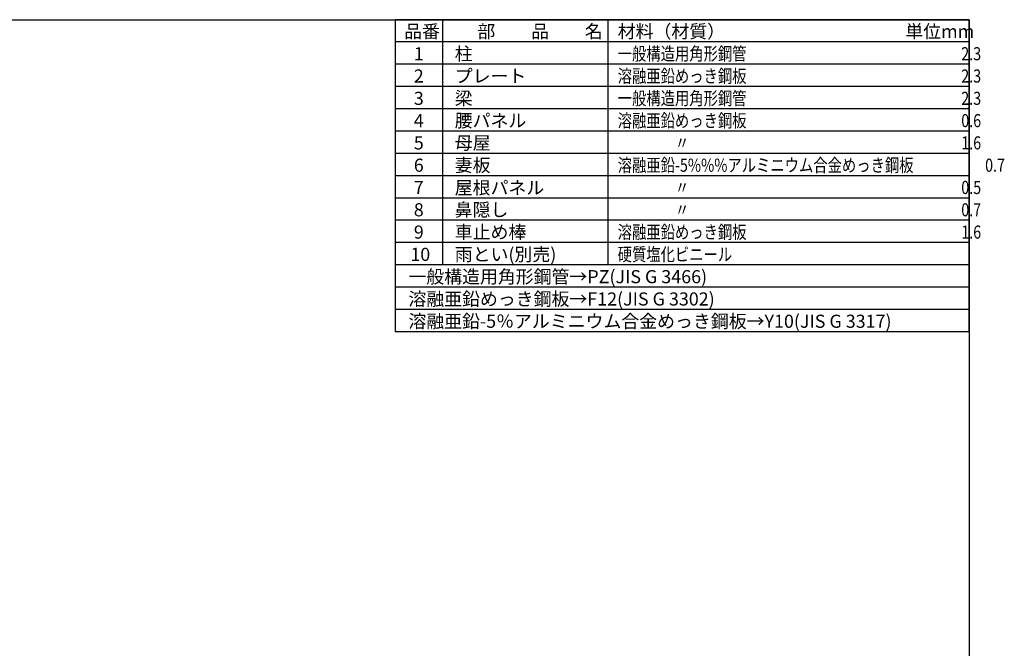
# Model space of a CAD drawing. Extents: x 125105 to 137447, y -113629 to -104907.
# Drawn here: x 131358 to 137447, y -108796 to -104907 of the extents above; entities that cross this region are included whole.
import ezdxf

# ---------------------------------------------------------------- set-up
doc = ezdxf.new("R2010")
doc.units = 0
doc.header["$LTSCALE"] = 20
for name, color, linetype in [('仕様書枠', 230, 'CONTINUOUS'), ('文字', 7, 'CONTINUOUS'), ('部品1', 7, 'CONTINUOUS')]:
    doc.layers.add(name, color=color, linetype=linetype)
doc.styles.add('STYLE1', font='isocp.shx', dxfattribs={"bigfont": 'bigfont.shx'})

msp = doc.modelspace()

# ---------------------------------------------------------------- linework, layer by layer
at = {"layer": '仕様書枠', "ltscale": 50}
for p, q in [((125104.87, -104907.41), (137230.27, -104907.41)), ((137230.27, -104907.41), (137230.27, -112564.61))]:
    msp.add_line(p, q, dxfattribs=at)
at = {"layer": '部品1'}
for p, q in [((133680.27, -104907.41), (133680.27, -106837.93)), ((137230.27, -104907.41), (133680.27, -104907.41)), ((133973.02, -104907.41), (133973.02, -106424.25)), ((134995.72, -104907.41), (134995.72, -106424.25)), ((137230.27, -106837.93), (137230.27, -104907.41)), ((137230.27, -105045.31), (133680.27, -105045.31)), ((137230.27, -105183.2), (133680.27, -105183.2)), ((137230.27, -105321.09), (133680.27, -105321.09)), ((137230.27, -105458.99), (133680.27, -105458.99)), ((137230.27, -105596.88), (133680.27, -105596.88)), ((137230.27, -105734.78), (133680.27, -105734.78)), ((137230.27, -105872.67), (133680.27, -105872.67)), ((137230.27, -106010.56), (133680.27, -106010.56)), ((137230.27, -106148.46), (133680.27, -106148.46)), ((137230.27, -106286.35), (133680.27, -106286.35)), ((137230.27, -106424.25), (133680.27, -106424.25)), ((137230.27, -106562.14), (133680.27, -106562.14)), ((137230.27, -106700.03), (133680.27, -106700.03)), ((137230.27, -106837.93), (133680.27, -106837.93))]:
    msp.add_line(p, q, dxfattribs=at)

# ---------------------------------------------------------------- texts
at = {"layer": '文字', "color": 7, "ltscale": 50, "style": 'STYLE1'}
for s, height, p in [('品番', 81.114, (133735.53, -105020.64)), ('部\u3000\u3000品\u3000\u3000名', 81.114, (134188.51, -105020.64)), ('材料（材質）', 81.114, (135056.23, -105020.64)), ('単位mm', 81.114, (136834.92, -105020.64)), ('1', 81.11, (133795.37, -105158.53)), ('柱', 81.11, (134048.39, -105158.53)), ('2', 81.11, (133795.37, -105296.42)), ('プレート', 81.114, (134048.39, -105296.42)), ('3', 81.11, (133795.37, -105434.32)), ('梁', 81.11, (134048.39, -105434.32)), ('4', 81.11, (133795.37, -105572.21)), ('腰パネル', 81.114, (134048.39, -105572.21)), ('5', 81.11, (133795.37, -105710.11)), ('母屋', 81.114, (134048.39, -105710.11)), ('6', 81.11, (133795.37, -105848)), ('妻板', 81.114, (134048.39, -105848)), ('7', 81.11, (133795.37, -105985.89)), ('屋根パネル', 81.114, (134048.39, -105987.33)), ('8', 81.11, (133795.37, -106123.79)), ('鼻隠し', 81.114, (134048.39, -106123.79)), ('9', 81.11, (133795.37, -106261.68)), ('車止め棒', 81.114, (134048.39, -106261.68)), ('雨とい(別売)', 81.114, (134048.39, -106399.58)), ('10', 81.114, (133774.04, -106399.58)), ('一般構造用角形鋼管→PZ(JIS G 3466)', 81.114, (133761.82, -106537.47)), ('溶融亜鉛めっき鋼板→F12(JIS G 3302)', 81.114, (133761.82, -106675.36)), ('溶融亜鉛-5％アルミニウム合金めっき鋼板→Y10(JIS G 3317)', 81.114, (133761.82, -106813.26))]:
    msp.add_text(s, height=height, dxfattribs=at).set_placement(p)
at = {"layer": '文字', "color": 7, "ltscale": 50, "style": 'STYLE1', "width": 0.8}
for s, p in [('一般構造用角形鋼管\u3000\u3000\u3000\u3000\u3000\u3000\u3000\u3000\u3000\u3000\u3000\u3000\u3000\u3000\u30002.3', (135056.23, -105158.53)), ('溶融亜鉛めっき鋼板\u3000\u3000\u3000\u3000\u3000\u3000\u3000\u3000\u3000\u3000\u3000\u3000\u3000\u3000\u30002.3', (135056.23, -105296.42)), ('一般構造用角形鋼管\u3000\u3000\u3000\u3000\u3000\u3000\u3000\u3000\u3000\u3000\u3000\u3000\u3000\u3000\u30002.3', (135056.23, -105434.32)), ('溶融亜鉛めっき鋼板\u3000\u3000\u3000\u3000\u3000\u3000\u3000\u3000\u3000\u3000\u3000\u3000\u3000\u3000\u30000.6', (135056.23, -105572.21)), ('\u3000\u3000\u3000\u3000〃\u3000\u3000\u3000\u3000\u3000\u3000\u3000\u3000\u3000\u3000\u3000\u3000\u3000\u3000\u3000\u3000\u3000\u3000\u30001.6', (135056.23, -105710.11)), ('溶融亜鉛-5%%%アルミニウム合金めっき鋼板\u3000\u3000\u3000\u3000\u30000.7', (135056.23, -105848)), ('\u3000\u3000\u3000\u3000〃\u3000\u3000\u3000\u3000\u3000\u3000\u3000\u3000\u3000\u3000\u3000\u3000\u3000\u3000\u3000\u3000\u3000\u3000\u30000.5', (135056.23, -105985.89)), ('\u3000\u3000\u3000\u3000〃\u3000\u3000\u3000\u3000\u3000\u3000\u3000\u3000\u3000\u3000\u3000\u3000\u3000\u3000\u3000\u3000\u3000\u3000\u30000.7', (135056.23, -106123.79)), ('溶融亜鉛めっき鋼板\u3000\u3000\u3000\u3000\u3000\u3000\u3000\u3000\u3000\u3000\u3000\u3000\u3000\u3000\u30001.6', (135056.23, -106261.68)), ('硬質塩化ビニール', (135056.23, -106399.58))]:
    msp.add_text(s, height=81.114, dxfattribs=at).set_placement(p)

doc.saveas('drawing.dxf')
